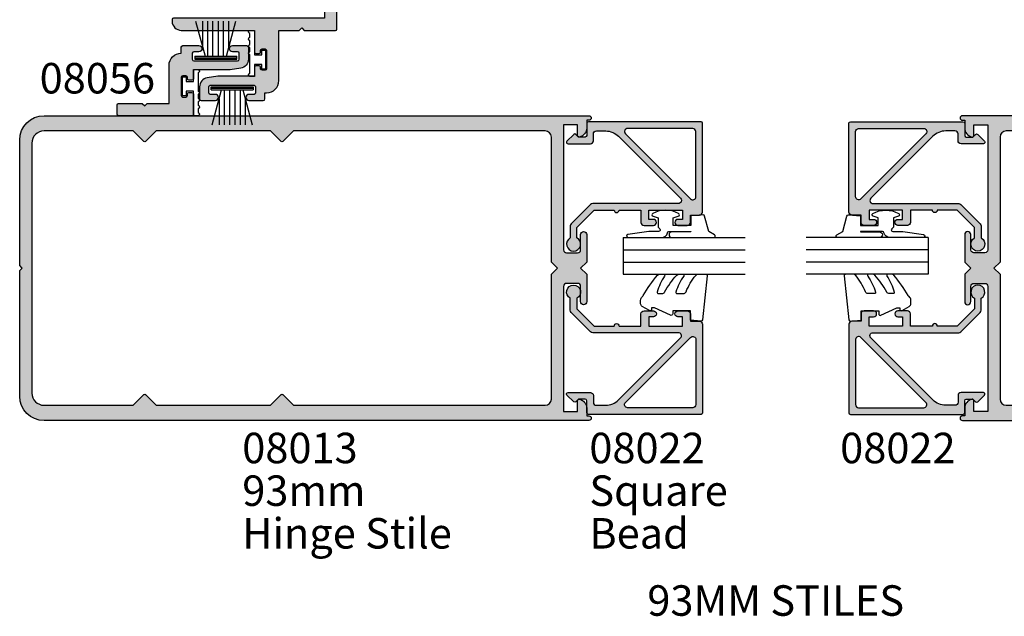
# Model space of a CAD drawing. Units: millimetres. Extents: x 24 to 355, y 26 to 471.
# Drawn here: x 45 to 206, y 146 to 244 of the extents above; entities that cross this region are included whole.
import ezdxf
from ezdxf.enums import TextEntityAlignment as Align

# ---------------------------------------------------------------- set-up
doc = ezdxf.new("R2010")
doc.units = ezdxf.units.MM
for name, color, linetype in [('08013$0$APL Hatch', 253, 'Continuous'), ('08013$0$APL Joinery', 2, 'Continuous'), ('08014$0$APL Hatch', 253, 'Continuous'), ('08014$0$APL Joinery', 2, 'Continuous'), ('08022$0$APL Hatch', 253, 'Continuous'), ('08022$0$APL Joinery', 2, 'Continuous'), ('08055$0$APL Hatch', 253, 'Continuous'), ('08055$0$APL Joinery', 2, 'Continuous'), ('08056$0$APL Hatch', 253, 'Continuous'), ('08056$0$APL Joinery', 2, 'Continuous'), ('9010260L$0$APL Joinery', 2, 'Continuous'), ('9010312L$0$APL Joinery', 2, 'Continuous'), ('9010331$0$APL Joinery', 2, 'Continuous'), ('APL Joinery', 2, 'Continuous'), ('APL Notes', 7, 'Continuous')]:
    doc.layers.add(name, color=color, linetype=linetype)
doc.styles.add('Arial-Bold', font='ARIALBD.TTF')
doc.styles.add('Arial-Regular', font='ARIAL.TTF')

# ---------------------------------------------------------------- blocks, each defined once
blk = doc.blocks.new('08056')
at = {"layer": '08056$0$APL Hatch'}
h = blk.add_hatch(color=256, dxfattribs=at)
edge = h.paths.add_edge_path()
edge.add_line((7.746734812043087, 7.791099746826148), (6.000136331084832, 7.5))
edge.add_line((6.000136331084832, 7.5), (0, 7.5))
edge.add_line((0, 7.5), (0, 6.055634918602209))
edge.add_arc((-0.25, 6.055634918602209), 0.25, -90, 0, ccw=False)
edge.add_line((-0.25, 5.805634918602209), (-0.75, 5.805634918602209))
edge.add_arc((-0.75, 6.055634918602209), 0.25, 180, 270, ccw=False)
edge.add_line((-1, 6.055634918602209), (-1, 6.305634918602209))
edge.add_arc((-1.25, 6.305634918602209), 0.25, 0, 90)
edge.add_line((-1.25, 6.555634918602209), (-1.75, 6.555634918602209))
edge.add_arc((-1.75, 6.305634918602209), 0.25, 90, 180)
edge.add_line((-2, 6.305634918602209), (-2, 3.305634918602209))
edge.add_arc((-1.75, 3.305634918602209), 0.25, 180, 270)
edge.add_line((-1.75, 3.055634918602209), (-1.25, 3.055634918602209))
edge.add_arc((-1.25, 3.305634918602209), 0.25, 270, 360)
edge.add_line((-1, 3.305634918602209), (-1, 3.555634918602209))
edge.add_arc((-0.75, 3.555634918602209), 0.25, 90, 180, ccw=False)
edge.add_line((-0.75, 3.805634918602209), (-0.25, 3.805634918602209))
edge.add_arc((-0.25, 3.555634918602209), 0.25, 0, 90, ccw=False)
edge.add_line((0, 3.555634918602209), (0, 0.1999999999999886))
edge.add_arc((-0.1999999999999318, 0.1999999999999318), 0.1999999999999318, -90, 1.63140612130519e-11, ccw=False)
edge.add_line((-0.1999999999999318, 0), (-12.30000000000007, 0))
edge.add_arc((-12.30000000000007, 0.1999999999999318), 0.1999999999999318, 179.9999999999837, 270, ccw=False)
edge.add_line((-12.5, 0.1999999999999886), (-12.5, 1.800000000000011))
edge.add_arc((-12.29999999999995, 1.800000000000011), 0.2000000000000455, 90.00000000001631, 180, ccw=False)
edge.add_line((-12.30000000000001, 2.000000000000057), (-8.399999999999636, 2))
edge.add_line((-8.399999999999636, 2), (-8, 1.599999999999909))
edge.add_line((-8, 1.599999999999909), (-7.600000000000364, 2))
edge.add_line((-7.600000000000364, 2), (-4, 2))
edge.add_line((-4, 2), (-4, 8.25))
edge.add_arc((-2, 8.25), 2, 90, 180, ccw=False)
edge.add_line((-2, 10.25), (-1.999863668914259, 10.25))
edge.add_line((-1.999863668914259, 10.25), (-1.999863668914259, 11.25))
edge.add_arc((-1.749863668914259, 11.25), 0.25, 90, 180, ccw=False)
edge.add_line((-1.749863668914259, 11.5), (0.9001363310853776, 11.5))
edge.add_arc((0.9001363310853775, 11), 0.5, -90, 90, ccw=False)
edge.add_line((0.9001363310853776, 10.5), (0.05013633108501381, 10.5))
edge.add_arc((0.05013633108501381, 10.25), 0.25, 90, 180)
edge.add_line((-0.1998636689149862, 10.25), (-0.1998636689149862, 9.25))
edge.add_arc((0.05013633108501381, 9.25), 0.25, 180, 270)
edge.add_line((0.05013633108501381, 9), (7.250136331084832, 9))
edge.add_arc((7.250136331084832, 9.25), 0.25, 270, 360)
edge.add_line((7.500136331084832, 9.25), (7.500136331084832, 10.25))
edge.add_arc((7.250136331084832, 10.25), 0.25, 0, 90)
edge.add_line((7.250136331084832, 10.5), (6.400136331085378, 10.5))
edge.add_arc((6.400136331085378, 11), 0.5, 90, 270, ccw=False)
edge.add_line((6.400136331085378, 11.5), (8.750136331084832, 11.5))
edge.add_arc((8.750136331084832, 11.25), 0.25, 0, 90, ccw=False)
edge.add_line((9.000136331084832, 11.25), (9.000136331084832, 9.270690632574315))
edge.add_arc((7.500136331084838, 9.270690632574322), 1.499999999999994, 279.4623222080339, 359.9999999999998, ccw=False)
at = {"layer": '08056$0$APL Joinery'}
blk.add_lwpolyline([(7.746734812043087, 7.791099746826148), (6.000136331084832, 7.5), (0, 7.5), (0, 6.055634918602209, -0.414213562373095), (-0.25, 5.805634918602209), (-0.75, 5.805634918602209, -0.414213562373095), (-1, 6.055634918602209), (-1, 6.305634918602209, 0.414213562373095), (-1.25, 6.555634918602209), (-1.75, 6.555634918602209, 0.414213562373095), (-2, 6.305634918602209), (-2, 3.305634918602209, 0.414213562373095), (-1.75, 3.055634918602209), (-1.25, 3.055634918602209, 0.414213562373095), (-1, 3.305634918602209), (-1, 3.555634918602209, -0.414213562373095), (-0.75, 3.805634918602209), (-0.25, 3.805634918602209, -0.414213562373095), (0, 3.555634918602209), (0, 0.1999999999999886, -0.4142135623731783), (-0.1999999999999318, 0), (-12.30000000000007, 0, -0.4142135623731783), (-12.5, 0.1999999999999886), (-12.5, 1.800000000000011, -0.4142135623730118), (-12.30000000000001, 2.000000000000057), (-8.399999999999636, 2), (-8, 1.599999999999909), (-7.600000000000364, 2), (-4, 2), (-4, 8.25, -0.414213562373095), (-2, 10.25), (-1.999863668914259, 10.25), (-1.999863668914259, 11.25, -0.414213562373095), (-1.749863668914259, 11.5), (0.9001363310853776, 11.5, -0.9999999999999999), (0.9001363310853776, 10.5), (0.05013633108501382, 10.5, 0.414213562373095), (-0.1998636689149862, 10.25), (-0.1998636689149862, 9.25, 0.414213562373095), (0.05013633108501381, 9), (7.250136331084832, 9, 0.414213562373095), (7.500136331084832, 9.25), (7.500136331084832, 10.25, 0.414213562373095), (7.250136331084832, 10.5), (6.400136331085378, 10.5, -0.9999999999999999), (6.400136331085378, 11.5), (8.750136331084832, 11.5, -0.414213562373095), (9.000136331084832, 11.25), (9.000136331084832, 9.270690632574315, -0.3666293647015544)], format="xyb", close=True, dxfattribs=at)
blk = doc.blocks.new('08055')
at = {"layer": '08055$0$APL Hatch'}
h = blk.add_hatch(color=256, dxfattribs=at)
edge = h.paths.add_edge_path()
edge.add_line((-25, -0.1999999999999886), (-25, -0.4999999999999998))
edge.add_arc((-23.5, -0.4999999999999999), 1.5, 180, 270)
edge.add_line((-23.5, -2), (-11.49993183445713, -2))
edge.add_line((-11.49993183445713, -2), (-11.49993183445713, -5.555634918601754))
edge.add_arc((-11.24993183445713, -5.555634918601754), 0.25, 180, 270)
edge.add_line((-11.24993183445713, -5.805634918601754), (-10.74993183445713, -5.805634918601754))
edge.add_arc((-10.74993183445713, -5.555634918601754), 0.25, 270, 360)
edge.add_line((-10.49993183445713, -5.555634918601754), (-10.49993183445713, -5.305634918601754))
edge.add_arc((-10.24993183445713, -5.305634918601754), 0.25, 90, 180, ccw=False)
edge.add_line((-10.24993183445713, -5.055634918601754), (-9.74993183445713, -5.055634918601754))
edge.add_arc((-9.74993183445713, -5.305634918601754), 0.25, 0, 90, ccw=False)
edge.add_line((-9.49993183445713, -5.305634918601754), (-9.49993183445713, -8.305634918601754))
edge.add_arc((-9.74993183445713, -8.305634918601754), 0.25, -90, 0, ccw=False)
edge.add_line((-9.74993183445713, -8.555634918601754), (-10.24993183445713, -8.555634918601754))
edge.add_arc((-10.24993183445713, -8.305634918601754), 0.25, 180, 270, ccw=False)
edge.add_line((-10.49993183445713, -8.305634918601754), (-10.49993183445713, -8.055634918601754))
edge.add_arc((-10.74993183445713, -8.055634918601754), 0.25, 0, 90)
edge.add_line((-10.74993183445713, -7.805634918601754), (-11.24993183445713, -7.805634918601754))
edge.add_arc((-11.24993183445713, -8.055634918601754), 0.25, 90, 180)
edge.add_line((-11.49993183445713, -8.055634918601754), (-11.49993183445713, -9.5))
edge.add_line((-11.49993183445713, -9.5), (-17.50006816554196, -9.5))
edge.add_line((-17.50006816554196, -9.5), (-19.24666664649977, -9.79109974682615))
edge.add_arc((-19.00006816554173, -11.27069063257461), 1.500000000000238, 99.46232220802447, 179.9999999999889)
edge.add_line((-20.50006816554196, -11.27069063257431), (-20.50006816554196, -13.25))
edge.add_arc((-20.25006816554196, -13.25), 0.25, 180, 270)
edge.add_line((-20.25006816554196, -13.5), (-17.9000681655416, -13.5))
edge.add_arc((-17.9000681655416, -13), 0.5, 270, 450)
edge.add_line((-17.9000681655416, -12.5), (-18.75006816554196, -12.5))
edge.add_arc((-18.75006816554196, -12.25), 0.25, 180, 270, ccw=False)
edge.add_line((-19.00006816554196, -12.25), (-19.00006816554196, -11.25))
edge.add_arc((-18.75006816554196, -11.25), 0.25, 90, 180, ccw=False)
edge.add_line((-18.75006816554196, -11), (-11.55006816554214, -11))
edge.add_arc((-11.55006816554214, -11.25), 0.25, 0, 90, ccw=False)
edge.add_line((-11.30006816554214, -11.25), (-11.30006816554214, -12.25))
edge.add_arc((-11.55006816554214, -12.25), 0.25, -90, 0, ccw=False)
edge.add_line((-11.55006816554214, -12.5), (-12.4000681655416, -12.5))
edge.add_arc((-12.4000681655416, -13), 0.5, 90, 270)
edge.add_line((-12.4000681655416, -13.5), (-10.05006816554214, -13.5))
edge.add_arc((-10.05006816554214, -13.25), 0.25, 270, 360)
edge.add_line((-9.800068165542143, -13.25), (-9.800068165542143, -12.25))
edge.add_line((-9.800068165542143, -12.25), (-9.49993183445713, -12.25))
edge.add_arc((-9.49993183445713, -10.25), 2, 270, 360)
edge.add_line((-7.499931834457129, -10.25), (-7.499931834457129, -2))
edge.add_line((-7.499931834457129, -2), (-4.149931834457675, -2))
edge.add_line((-4.149931834457675, -2), (-3.749931834457129, -1.599999999999909))
edge.add_line((-3.749931834457129, -1.599999999999909), (-3.349931834456584, -2))
edge.add_line((-3.349931834456584, -2), (1.800000000000011, -2))
edge.add_arc((1.799999999999983, -1.799999999999983), 0.2000000000000171, 270.0000000000081, 359.9999999999918)
edge.add_line((2, -1.800000000000011), (2, 17.77123714984191))
edge.add_line((2, 17.77123714984191), (1.600000000000364, 18.17123714984245))
edge.add_line((1.600000000000364, 18.17123714984245), (2, 18.57123714984209))
edge.add_line((2, 18.57123714984209), (2, 22.97123714984249))
edge.add_arc((1.799999999999983, 22.97123714984247), 0.2000000000000171, 8.142219984545908e-12, 89.99999999999186)
edge.add_line((1.800000000000011, 23.17123714984248), (0.1999999999999886, 23.17123714984245))
edge.add_arc((0.2000000000000171, 22.97123714984244), 0.2000000000000171, 90.00000000000813, 179.9999999999919)
edge.add_line((0, 22.97123714984247), (0, 0))
edge.add_line((0, 0), (-24.80000000000001, 0))
edge.add_arc((-24.79999999999998, -0.2000000000000171), 0.2000000000000171, 90.00000000000813, 179.9999999999919)
at = {"layer": '08055$0$APL Joinery'}
blk.add_lwpolyline([(-25, -0.1999999999999886), (-25, -0.4999999999999998, 0.414213562373095), (-23.5, -2), (-11.49993183445713, -2), (-11.49993183445713, -5.555634918601754, 0.414213562373095), (-11.24993183445713, -5.805634918601754), (-10.74993183445713, -5.805634918601754, 0.414213562373095), (-10.49993183445713, -5.555634918601754), (-10.49993183445713, -5.305634918601754, -0.414213562373095), (-10.24993183445713, -5.055634918601754), (-9.74993183445713, -5.055634918601754, -0.414213562373095), (-9.49993183445713, -5.305634918601754), (-9.49993183445713, -8.305634918601754, -0.414213562373095), (-9.74993183445713, -8.555634918601754), (-10.24993183445713, -8.555634918601754, -0.414213562373095), (-10.49993183445713, -8.305634918601754), (-10.49993183445713, -8.055634918601754, 0.414213562373095), (-10.74993183445713, -7.805634918601754), (-11.24993183445713, -7.805634918601754, 0.414213562373095), (-11.49993183445713, -8.055634918601754), (-11.49993183445713, -9.5), (-17.50006816554196, -9.5), (-19.24666664649977, -9.79109974682615, 0.366629364701547), (-20.50006816554196, -11.27069063257431), (-20.50006816554196, -13.25, 0.414213562373095), (-20.25006816554196, -13.5), (-17.9000681655416, -13.5, 0.9999999999999999), (-17.9000681655416, -12.5), (-18.75006816554196, -12.5, -0.414213562373095), (-19.00006816554196, -12.25), (-19.00006816554196, -11.25, -0.414213562373095), (-18.75006816554196, -11), (-11.55006816554214, -11, -0.414213562373095), (-11.30006816554214, -11.25), (-11.30006816554214, -12.25, -0.414213562373095), (-11.55006816554214, -12.5), (-12.4000681655416, -12.5, 0.9999999999999999), (-12.4000681655416, -13.5), (-10.05006816554214, -13.5, 0.414213562373095), (-9.800068165542143, -13.25), (-9.800068165542143, -12.25), (-9.49993183445713, -12.25, 0.414213562373095), (-7.499931834457129, -10.25), (-7.499931834457129, -2), (-4.149931834457675, -2), (-3.749931834457129, -1.599999999999909), (-3.349931834456584, -2), (1.800000000000011, -2, 0.4142135623730118), (2, -1.800000000000011), (2, 17.77123714984191), (1.600000000000364, 18.17123714984245), (2, 18.57123714984209), (2, 22.97123714984249, 0.4142135623730118), (1.800000000000011, 23.17123714984248), (0.1999999999999886, 23.17123714984245, 0.4142135623730118), (0, 22.97123714984247), (0, 0), (-24.80000000000001, 0, 0.4142135623730118)], format="xyb", close=True, dxfattribs=at)
blk = doc.blocks.new('08014', base_point=(-0.7664365110276861, 337.3358942318407))
at = {"layer": '08014$0$APL Hatch'}
h = blk.add_hatch(color=256, dxfattribs=at)
edge = h.paths.add_edge_path(flags=16)
edge.add_arc((85.43356348897291, 383.8358942318407), 1, -3.183231456205249e-12, 89.99999999999841, ccw=False)
edge.add_line((86.43356348897294, 383.8358942318407), (86.43356348897294, 363.3358942318407))
edge.add_line((86.43356348897294, 363.3358942318407), (87.43356348897339, 362.3358942318407))
edge.add_line((87.43356348897339, 362.3358942318407), (86.43356348897294, 361.3358942318407))
edge.add_line((86.43356348897294, 361.3358942318407), (86.43356348897294, 340.8358942318407))
edge.add_arc((85.43356348897291, 340.8358942318407), 1.000000000000028, -89.99999999999841, 0, ccw=False)
edge.add_line((85.43356348897294, 339.8358942318407), (8.162672259918395, 339.8358942318407))
edge.add_arc((8.162672259918367, 340.8358942318407), 1, 180.0000000000032, 270.0000000000016, ccw=False)
edge.add_line((7.162672259918395, 340.8358942318407), (7.162672259918395, 352.3358942318407))
edge.add_arc((5.162672259918423, 352.3358942318407), 1.999999999999972, 0, 90.00000000000081)
edge.add_line((5.162672259918395, 354.3358942318407), (4.733563488973118, 354.3358942318407))
edge.add_arc((4.73356348897309, 354.8358942318407), 0.5, 180.0000000000065, 270.00000000000324, ccw=False)
edge.add_line((4.233563488973118, 354.8358942318407), (4.233563488973118, 369.8358942318407))
edge.add_arc((4.73356348897309, 369.8358942318407), 0.4999999999999716, 89.99999999999682, 180, ccw=False)
edge.add_line((4.733563488973118, 370.3358942318407), (5.162672259918395, 370.3358942318407))
edge.add_arc((5.162672259918423, 372.3358942318407), 2, 269.9999999999992, 359.9999999999984)
edge.add_line((7.162672259918395, 372.3358942318407), (7.162672259918395, 383.8358942318407))
edge.add_arc((8.162672259918367, 383.8358942318407), 0.9999999999999716, 89.99999999999841, 180, ccw=False)
edge.add_line((8.162672259918395, 384.8358942318407), (85.43356348897294, 384.8358942318407))
edge = h.paths.add_edge_path()
edge.add_arc((71.98356348896708, 362.3358942318393), 74.99999999999449, 164.8386313933846, 165.9301322524279, ccw=False)
edge.add_arc((-0.1646173612732696, 381.8858942318443), 0.2499999999999531, 89.99999999997141, 164.8386313933833, ccw=False)
edge.add_line((-0.1646173612731445, 382.1358942318442), (1.312672259912688, 382.1358942318437))
edge.add_arc((1.312672259912546, 381.8858942318437), 0.25, -1.3017142919125035e-11, 89.99999999996737, ccw=False)
edge.add_line((1.562672259912574, 381.8858942318437), (1.562672259912574, 381.2358942318421))
edge.add_line((1.562672259912574, 381.2358942318421), (5.162672259918395, 381.2358942318421))
edge.add_line((5.162672259918395, 381.2358942318421), (5.162672259918395, 385.3358942318407))
edge.add_line((5.162672259918395, 385.3358942318407), (1.562672259912574, 385.3358942318407))
edge.add_line((1.562672259912574, 385.3358942318407), (1.562672259912574, 384.6858942318428))
edge.add_arc((1.312672259912546, 384.6858942318428), 0.2500000000000284, -89.99999999996737, 0, ccw=False)
edge.add_line((1.312672259912688, 384.4358942318427), (0.6530651029397632, 384.4358942318424))
edge.add_arc((0.6530651029393455, 384.6858942318422), 0.2499999999997726, 162.6026500981511, 270.0000000000957, ccw=False)
edge.add_arc((71.98356348897606, 362.3358942318412), 75.00000000000263, 160.6642220032321, 162.6026500980824, ccw=False)
edge.add_arc((1.449883590643653, 387.0858942318407), 0.2499999999999629, 89.99999999998732, 160.6642220032246, ccw=False)
edge.add_line((1.449883590643708, 387.3358942318407), (92.6085634889713, 387.3358942318407))
edge.add_arc((92.6085634889713, 386.9608942318407), 0.375, -90, 90, ccw=False)
edge.add_line((92.6085634889713, 386.5858942318407), (92.23356348897312, 386.5858942318407))
edge.add_line((92.23356348897312, 386.5858942318407), (92.23356348897308, 385.3106391032321))
edge.add_arc((90.73356348897318, 385.3106391032321), 1.499999999999901, -78.4630409671858, 0, ccw=False)
edge.add_arc((90.98356348897315, 384.0858942318407), 0.2500000000000474, 180.000000000013, 281.53695903280595, ccw=False)
edge.add_line((90.73356348897312, 384.0858942318407), (90.73356348897312, 385.8358942318407))
edge.add_line((90.73356348897312, 385.8358942318407), (88.43356348897294, 385.8358942318407))
edge.add_line((88.43356348897294, 385.8358942318407), (88.43356348897294, 365.3358942318407))
edge.add_arc((88.93356348897296, 365.3358942318407), 0.5000000000000284, 180, 269.9999999999968)
edge.add_line((88.93356348897294, 364.8358942318407), (90.73356348897312, 364.8358942318407))
edge.add_arc((90.73356348897315, 365.3358942318407), 0.5, 269.9999999999968, 359.9999999999935)
edge.add_line((91.23356348897312, 365.3358942318407), (91.23356348897312, 367.8358942318407))
edge.add_arc((91.73356348897312, 367.8358942318407), 0.5, -6.480149750132114e-12, 180, ccw=False)
edge.add_line((92.23356348897312, 367.8358942318407), (92.23356348897312, 363.3358942318407))
edge.add_line((92.23356348897312, 363.3358942318407), (91.23356348897266, 362.3358942318407))
edge.add_line((91.23356348897266, 362.3358942318407), (92.23356348897312, 361.3358942318407))
edge.add_line((92.23356348897312, 361.3358942318407), (92.23356348897312, 356.8358942318407))
edge.add_arc((91.73356348897312, 356.8358942318407), 0.5, -179.99999999999352, 0, ccw=False)
edge.add_line((91.23356348897312, 356.8358942318407), (91.23356348897312, 359.3358942318407))
edge.add_arc((90.73356348897315, 359.3358942318407), 0.4999999999999716, 0, 90.00000000000325)
edge.add_line((90.73356348897312, 359.8358942318407), (88.93356348897294, 359.8358942318407))
edge.add_arc((88.93356348897296, 359.3358942318407), 0.5, 90.00000000000325, 180.0000000000065)
edge.add_line((88.43356348897294, 359.3358942318407), (88.43356348897294, 338.8358942318407))
edge.add_line((88.43356348897294, 338.8358942318407), (90.73356348897312, 338.8358942318407))
edge.add_line((90.73356348897312, 338.8358942318407), (90.73356348897306, 340.5858942318407))
edge.add_arc((90.9835634889732, 340.5858942318407), 0.2500000000001421, 78.46304096719672, 180.000000000013, ccw=False)
edge.add_arc((90.73356348897315, 339.3611493604493), 1.499999999999937, -6.480149750132114e-12, 78.46304096718302, ccw=False)
edge.add_line((92.23356348897312, 339.3611493604491), (92.2335634889713, 338.0858942318407))
edge.add_line((92.2335634889713, 338.0858942318407), (92.6085634889713, 338.0858942318407))
edge.add_arc((92.6085634889713, 337.7108942318407), 0.375, -90, 90, ccw=False)
edge.add_line((92.6085634889713, 337.3358942318407), (1.449883590643708, 337.3358942318407))
edge.add_arc((1.449883590643781, 337.5858942318409), 0.2500000000002274, 199.3357779967685, 269.9999999999833, ccw=False)
edge.add_arc((71.98356348895497, 362.3358942318326), 74.99999999998029, 197.3973499019173, 199.3357779967677, ccw=False)
edge.add_arc((0.6530651029396208, 339.985894231839), 0.2499999999999877, 89.99999999996737, 197.3973499019125, ccw=False)
edge.add_line((0.6530651029397632, 340.2358942318389), (1.312672259912688, 340.2358942318386))
edge.add_arc((1.312672259912574, 339.9858942318386), 0.25, 0, 89.99999999997402, ccw=False)
edge.add_line((1.562672259912574, 339.9858942318386), (1.562672259912574, 339.3358942318407))
edge.add_line((1.562672259912574, 339.3358942318407), (5.162672259918395, 339.3358942318407))
edge.add_line((5.162672259918395, 339.3358942318407), (5.162672259918395, 343.4358942318392))
edge.add_line((5.162672259918395, 343.4358942318392), (1.562672259912574, 343.4358942318392))
edge.add_line((1.562672259912574, 343.4358942318392), (1.562672259912574, 342.7858942318378))
edge.add_arc((1.312672259912546, 342.7858942318378), 0.2500000000000284, -89.99999999999352, 0, ccw=False)
edge.add_line((1.312672259912574, 342.5358942318377), (-0.1646173612733719, 342.5358942318377))
edge.add_arc((-0.1646173612741025, 342.7858942318369), 0.2499999999991473, 195.1613686067874, 270.0000000001674, ccw=False)
edge.add_arc((71.98356348893151, 362.335894231829), 74.9999999999568, 194.0698677475701, 195.1613686066135, ccw=False)
edge.add_line((-0.7664365110272229, 344.1030255601272), (-0.7664365110268818, 349.0858942318407))
edge.add_arc((-0.5164365110269102, 349.0858942318407), 0.2499999999999716, 89.99999999999352, 180, ccw=False)
edge.add_line((-0.5164365110268818, 349.3358942318407), (0.9835634889731182, 349.3358942318407))
edge.add_arc((0.9835634889730898, 349.0858942318407), 0.25, -1.3017142919125035e-11, 89.99999999999352, ccw=False)
edge.add_line((1.233563488973118, 349.0858942318407), (1.233563488973118, 345.4358942318392))
edge.add_line((1.233563488973118, 345.4358942318392), (5.162672259918395, 345.4358942318392))
edge.add_line((5.162672259918395, 345.4358942318392), (5.162672259918395, 351.8358942318407))
edge.add_arc((4.662672259918423, 351.8358942318407), 0.4999999999999716, 0, 90.00000000000325)
edge.add_line((4.662672259918395, 352.3358942318407), (4.233563488973118, 352.3358942318407))
edge.add_arc((4.23356348897309, 354.3358942318407), 2, 180.0000000000016, 270.0000000000008, ccw=False)
edge.add_line((2.233563488973118, 354.3358942318407), (2.233563488973118, 361.935894231841))
edge.add_line((2.233563488973118, 361.935894231841), (2.633563488972754, 362.3358942318407))
edge.add_line((2.633563488972754, 362.3358942318407), (2.233563488973118, 362.7358942318407))
edge.add_line((2.233563488973118, 362.7358942318407), (2.233563488973118, 370.3358942318407))
edge.add_arc((4.23356348897309, 370.3358942318407), 1.999999999999972, 89.9999999999992, 180, ccw=False)
edge.add_line((4.233563488973118, 372.3358942318407), (4.662672259918395, 372.3358942318407))
edge.add_arc((4.662672259918423, 372.8358942318407), 0.5, 269.9999999999968, 359.9999999999935)
edge.add_line((5.162672259918395, 372.8358942318407), (5.162672259918395, 379.2358942318421))
edge.add_line((5.162672259918395, 379.2358942318421), (1.233563488973118, 379.2358942318421))
edge.add_line((1.233563488973118, 379.2358942318421), (1.233563488973118, 375.5858942318407))
edge.add_arc((0.9835634889730898, 375.5858942318407), 0.2500000000000284, -89.99999999999352, 0, ccw=False)
edge.add_line((0.9835634889731182, 375.3358942318407), (-0.5164365110268818, 375.3358942318407))
edge.add_arc((-0.5164365110269102, 375.5858942318407), 0.25, 180.000000000013, 270.0000000000065, ccw=False)
edge.add_line((-0.7664365110268818, 375.5858942318407), (-0.7664365110275781, 380.5687629035528))
edge = h.paths.add_edge_path(flags=16)
edge.add_arc((-0.5164365110268814, 380.5378858811081), 0.2500000000000004, 165.9065045322592, 180)
edge.add_arc((-0.5164365110272224, 344.1339025825747), 0.2500000000000004, 180, 194.0934954677408)
at = {"layer": '08014$0$APL Joinery', "linetype": 'Continuous'}
for points in [[(-0.7664365110275781, 380.5687629035528, -0.004762606953331307), (-0.4059156249864189, 381.9512788472289, -0.3386692097312083), (-0.1646173612731445, 382.1358942318442), (1.312672259912688, 382.1358942318437, -0.4142135623729619), (1.562672259912574, 381.8858942318437), (1.562672259912574, 381.2358942318421), (5.162672259918395, 381.2358942318421), (5.162672259918395, 385.3358942318407), (1.562672259912574, 385.3358942318407), (1.562672259912574, 384.6858942318428, -0.4142135623729619), (1.312672259912688, 384.4358942318427), (0.6530651029397632, 384.4358942318424, -0.5062176410647053), (0.4145015631868887, 384.7606433957214, -0.008458189835800812), (1.213984995666006, 387.1686701515732, -0.3184880486124697), (1.449883590643708, 387.3358942318407), (92.6085634889713, 387.3358942318407, -0.9999999999999999), (92.6085634889713, 386.5858942318407), (92.23356348897312, 386.5858942318407), (92.23356348897308, 385.3106391032321, -0.3563939586926021), (91.03356348897312, 383.8409452575623, -0.4744978678079896), (90.73356348897312, 384.0858942318407), (90.73356348897312, 385.8358942318407), (88.43356348897294, 385.8358942318407), (88.43356348897294, 365.3358942318407, 0.414213562373095), (88.93356348897294, 364.8358942318407), (90.73356348897312, 364.8358942318407, 0.414213562373095), (91.23356348897312, 365.3358942318407), (91.23356348897312, 367.8358942318407, -0.9999999999999999), (92.23356348897312, 367.8358942318407), (92.23356348897312, 363.3358942318407), (91.23356348897266, 362.3358942318407), (92.23356348897312, 361.3358942318407), (92.23356348897312, 356.8358942318407, -0.9999999999999999), (91.23356348897312, 356.8358942318407), (91.23356348897312, 359.3358942318407, 0.414213562373095), (90.73356348897312, 359.8358942318407), (88.93356348897294, 359.8358942318407, 0.414213562373095), (88.43356348897294, 359.3358942318407), (88.43356348897294, 338.8358942318407), (90.73356348897312, 338.8358942318407), (90.73356348897306, 340.5858942318407, -0.4744978678080565), (91.03356348897317, 340.8308432061191, -0.3563939586926196), (92.23356348897312, 339.3611493604491), (92.2335634889713, 338.0858942318407), (92.6085634889713, 338.0858942318407, -0.9999999999999999), (92.6085634889713, 337.3358942318407), (1.449883590643708, 337.3358942318407, -0.3184880486124029), (1.213984995665882, 337.5031183121084, -0.008458189835800923), (0.4145015631870038, 339.9111450679594, -0.5062176410646303), (0.6530651029397632, 340.2358942318389), (1.312672259912688, 340.2358942318386, -0.4142135623729619), (1.562672259912574, 339.9858942318386), (1.562672259912574, 339.3358942318407), (5.162672259918395, 339.3358942318407), (5.162672259918395, 343.4358942318392), (1.562672259912574, 343.4358942318392), (1.562672259912574, 342.7858942318378, -0.414213562373095), (1.312672259912574, 342.5358942318377), (-0.164617361273372, 342.5358942318377, -0.338669209731048), (-0.4059156249862923, 342.7205096164517, -0.004762606953331307), (-0.7664365110272229, 344.1030255601272), (-0.7664365110268818, 349.0858942318407, -0.414213562373095), (-0.5164365110268818, 349.3358942318407), (0.9835634889731182, 349.3358942318407, -0.414213562373095), (1.233563488973118, 349.0858942318407), (1.233563488973118, 345.4358942318392), (5.162672259918395, 345.4358942318392), (5.162672259918395, 351.8358942318407, 0.414213562373095), (4.662672259918395, 352.3358942318407), (4.233563488973118, 352.3358942318407, -0.414213562373095), (2.233563488973118, 354.3358942318407), (2.233563488973118, 361.935894231841), (2.633563488972754, 362.3358942318407), (2.233563488973118, 362.7358942318407), (2.233563488973118, 370.3358942318407, -0.414213562373095), (4.233563488973118, 372.3358942318407), (4.662672259918395, 372.3358942318407, 0.414213562373095), (5.162672259918395, 372.8358942318407), (5.162672259918395, 379.2358942318421), (1.233563488973118, 379.2358942318421), (1.233563488973118, 375.5858942318407, -0.414213562373095), (0.9835634889731182, 375.3358942318407), (-0.5164365110268818, 375.3358942318407, -0.414213562373095), (-0.7664365110268818, 375.5858942318407)], [(85.43356348897294, 384.8358942318407, -0.414213562373095), (86.43356348897294, 383.8358942318407), (86.43356348897294, 363.3358942318407), (87.43356348897339, 362.3358942318407), (86.43356348897294, 361.3358942318407), (86.43356348897294, 340.8358942318407, -0.414213562373095), (85.43356348897294, 339.8358942318407), (8.162672259918395, 339.8358942318407, -0.414213562373095), (7.162672259918395, 340.8358942318407), (7.162672259918395, 352.3358942318407, 0.414213562373095), (5.162672259918395, 354.3358942318407), (4.733563488973118, 354.3358942318407, -0.414213562373095), (4.233563488973118, 354.8358942318407), (4.233563488973118, 369.8358942318407, -0.414213562373095), (4.733563488973118, 370.3358942318407), (5.162672259918395, 370.3358942318407, 0.414213562373095), (7.162672259918395, 372.3358942318407), (7.162672259918395, 383.8358942318407, -0.414213562373095), (8.162672259918395, 384.8358942318407)]]:
    blk.add_lwpolyline(points, format="xyb", close=True, dxfattribs=at)
at = {"layer": '08014$0$APL Joinery', "ltscale": 2}
for points in [[(-0.7589114274148474, 380.5987621073598, 0.06157210741723403), (-0.7664365110268818, 380.5378858811081)], [(-0.7664365110272229, 344.1339025825747, 0.06157210741723403), (-0.7589114274151885, 344.073026356323)]]:
    blk.add_lwpolyline(points, format="xyb", dxfattribs=at)
blk = doc.blocks.new('08013', base_point=(6.346595309702254e-15, 0))
at = {"layer": '08013$0$APL Hatch'}
h = blk.add_hatch(color=256, dxfattribs=at)
edge = h.paths.add_edge_path(flags=16)
edge.add_arc((20.50000000000017, 45.89999999999981), 0.2000000000000725, 224.9999999999943, 314.99999999998346, ccw=False)
edge.add_line((20.3585786437628, 45.75857864376246), (18.61715728752537, 47.5))
edge.add_line((18.61715728752537, 47.5), (4.000000000000171, 47.5))
edge.add_arc((4.000000000000156, 45.49999999999999), 2.000000000000014, 89.99999999999957, 179.9999999999996)
edge.add_line((2.000000000000142, 45.5), (2.000000000000057, 4.5))
edge.add_arc((4.000000000000043, 4.499999999999986), 1.999999999999986, 179.9999999999996, 269.9999999999996)
edge.add_line((4.000000000000028, 2.5), (18.6171572875252, 2.499999999999886))
edge.add_line((18.6171572875252, 2.499999999999886), (20.35857864376277, 4.241421356237423))
edge.add_arc((20.50000000000004, 4.100000000000152), 0.1999999999999481, 44.99999999999977, 135.0000000000004, ccw=False)
edge.add_line((20.64142135623732, 4.241421356237424), (22.38284271247485, 2.5))
edge.add_line((22.38284271247485, 2.5), (41.11715728752532, 2.5))
edge.add_line((41.11715728752532, 2.5), (42.85857864376283, 4.241421356237423))
edge.add_arc((43.0000000000001, 4.100000000000152), 0.1999999999999481, 44.99999999999977, 135.0000000000004, ccw=False)
edge.add_line((43.14142135623737, 4.241421356237424), (44.88284271247491, 2.5))
edge.add_line((44.88284271247491, 2.5), (86.19999999999946, 2.5))
edge.add_arc((86.19999999999968, 3.50000000000022), 1.00000000000022, 269.9999999999878, 359.9999999999873)
edge.add_line((87.1999999999999, 3.5), (87.1999999999999, 24))
edge.add_line((87.1999999999999, 24), (88.20000000000036, 25))
edge.add_line((88.20000000000036, 25), (87.1999999999999, 26))
edge.add_line((87.1999999999999, 26), (87.19999999999993, 46.5))
edge.add_arc((86.19999999999969, 46.49999999999976), 1.000000000000242, 1.384177397372588e-11, 90.00000000001386)
edge.add_line((86.19999999999945, 47.5), (44.88284271247485, 47.5))
edge.add_line((44.88284271247485, 47.5), (43.14142135623743, 45.75857864376241))
edge.add_arc((43.00000000000011, 45.89999999999981), 0.20000000000007, 224.9999999999943, 314.9999999999827, ccw=False)
edge.add_line((42.85857864376274, 45.75857864376246), (41.11715728752532, 47.5))
edge.add_line((41.11715728752532, 47.5), (22.38284271247491, 47.5))
edge.add_line((22.38284271247491, 47.5), (20.64142135623749, 45.75857864376241))
edge = h.paths.add_edge_path()
edge.add_arc((91.75000000000017, 46.74999999999994), 0.2500000000000904, 179.9999999999853, 281.53695903279726, ccw=False)
edge.add_line((91.50000000000009, 46.75), (91.50000000000009, 48.5))
edge.add_line((91.50000000000009, 48.5), (89.1999999999999, 48.5))
edge.add_line((89.1999999999999, 48.5), (89.19999999999992, 28))
edge.add_arc((89.6999999999999, 27.99999999999999), 0.4999999999999858, 179.9999999999992, 270)
edge.add_line((89.6999999999999, 27.5), (91.5000000000001, 27.5))
edge.add_arc((91.50000000000009, 27.99999999999999), 0.4999999999999929, 270.0000000000016, 360.0000000000008)
edge.add_line((92.00000000000009, 28), (92.0000000000001, 30.5))
edge.add_arc((92.50000000000009, 30.5), 0.4999999999999858, 0, 180, ccw=False)
edge.add_line((93.00000000000009, 30.5), (93.00000000000009, 26))
edge.add_line((93.00000000000009, 26), (91.99999999999963, 25))
edge.add_line((91.99999999999963, 25), (93.00000000000009, 24))
edge.add_line((93.00000000000009, 24), (93.0000000000001, 19.5))
edge.add_arc((92.50000000000009, 19.5), 0.5000000000000142, -180, 0, ccw=False)
edge.add_line((92.00000000000009, 19.5), (92.0000000000001, 22))
edge.add_arc((91.50000000000009, 21.99999999999999), 0.5000000000000142, 8.142219984546372e-13, 90)
edge.add_line((91.50000000000009, 22.5), (89.69999999999992, 22.5))
edge.add_arc((89.6999999999999, 21.99999999999999), 0.5000000000000071, 89.99999999999838, 179.9999999999992)
edge.add_line((89.1999999999999, 22), (89.1999999999999, 1.5))
edge.add_line((89.1999999999999, 1.5), (91.50000000000009, 1.5))
edge.add_line((91.50000000000009, 1.5), (91.5000000000001, 3.250000000000057))
edge.add_arc((91.75000000000009, 3.250000000000066), 0.2499999999999858, 78.46304096718438, 180.000000000002, ccw=False)
edge.add_arc((91.50000000000011, 2.025255128608476), 1.499999999999978, 1.1368683772161603e-13, 78.46304096718558, ccw=False)
edge.add_line((93.00000000000009, 2.025255128608478), (92.99999999999827, 0.75))
edge.add_line((92.99999999999827, 0.75), (93.37499999999828, 0.75))
edge.add_arc((93.37499999999827, 0.375), 0.375, -90, 89.9999999999979, ccw=False)
edge.add_line((93.37499999999827, 0), (4.000000000000057, 0))
edge.add_arc((4.000000000000043, 4.000000000000014), 4.000000000000014, 180.0000000000002, 270.0000000000002, ccw=False)
edge.add_line((2.842170943040401e-14, 4), (1.4210854715202e-13, 24.60000000000036))
edge.add_line((1.4210854715202e-13, 24.60000000000036), (0.4000000000002331, 25))
edge.add_line((0.4000000000002331, 25), (1.4210854715202e-13, 25.39999999999964))
edge.add_line((1.4210854715202e-13, 25.39999999999964), (1.70530256582424e-13, 46))
edge.add_arc((4.000000000000156, 46.00000000000001), 3.999999999999986, 90.00000000000023, 180.0000000000002, ccw=False)
edge.add_line((4.000000000000142, 50), (93.3749999999983, 50))
edge.add_arc((93.37499999999828, 49.625), 0.375, -90.00000000000222, 89.9999999999979, ccw=False)
edge.add_line((93.37499999999827, 49.25), (92.99999999999827, 49.25))
edge.add_line((92.99999999999827, 49.25), (93.00000000000011, 47.97474487139155))
edge.add_arc((91.5, 47.97474487139152), 1.500000000000114, -78.46304096718109, 1.0800249583553523e-12, ccw=False)
at = {"layer": '08013$0$APL Joinery', "linetype": 'Continuous'}
for points in [[(91.80000000000011, 46.50505102572151, -0.4744978678080565), (91.50000000000009, 46.75), (91.50000000000009, 48.5), (89.1999999999999, 48.5), (89.19999999999992, 28, 0.414213562373095), (89.6999999999999, 27.5), (91.5000000000001, 27.5, 0.414213562373095), (92.00000000000009, 28), (92.0000000000001, 30.5, -0.9999999999999999), (93.00000000000009, 30.5), (93.00000000000009, 26), (91.99999999999963, 25), (93.00000000000009, 24), (93.0000000000001, 19.5, -0.9999999999999999), (92.00000000000009, 19.5), (92.0000000000001, 22, 0.414213562373095), (91.50000000000009, 22.5), (89.69999999999992, 22.5, 0.4142135623730951), (89.1999999999999, 22), (89.1999999999999, 1.5), (91.50000000000009, 1.5), (91.5000000000001, 3.250000000000057, -0.4744978678080926), (91.80000000000008, 3.494948974278368, -0.3563939586926039), (93.00000000000009, 2.025255128608478), (92.99999999999827, 0.75), (93.37499999999828, 0.75, -0.9999999999999999), (93.37499999999827, 0), (4.000000000000056, 0, -0.414213562373095), (2.842170943040401e-14, 4), (1.4210854715202e-13, 24.60000000000036), (0.4000000000002331, 25), (1.4210854715202e-13, 25.39999999999964), (1.70530256582424e-13, 46, -0.4142135623730951), (4.000000000000142, 50), (93.3749999999983, 50, -0.9999999999999999), (93.37499999999827, 49.25), (92.99999999999827, 49.25), (93.00000000000011, 47.97474487139155, -0.3563939586925878)], [(20.64142135623749, 45.75857864376241, -0.4142135623730472), (20.3585786437628, 45.75857864376246), (18.61715728752537, 47.5), (4.000000000000171, 47.5, 0.4142135623730951), (2.000000000000142, 45.5), (2.000000000000057, 4.5, 0.414213562373095), (4.000000000000028, 2.5), (18.6171572875252, 2.499999999999886), (20.35857864376277, 4.241421356237423, -0.4142135623730973), (20.64142135623732, 4.241421356237424), (22.38284271247485, 2.5), (41.11715728752532, 2.5), (42.85857864376283, 4.241421356237423, -0.4142135623730973), (43.14142135623737, 4.241421356237424), (44.88284271247491, 2.5), (86.19999999999946, 2.5, 0.414213562373095), (87.1999999999999, 3.5), (87.1999999999999, 24), (88.20000000000036, 25), (87.1999999999999, 26), (87.19999999999993, 46.5, 0.414213562373095), (86.19999999999945, 47.5), (44.88284271247485, 47.5), (43.14142135623743, 45.75857864376241, -0.4142135623730472), (42.85857864376274, 45.75857864376246), (41.11715728752532, 47.5), (22.38284271247491, 47.5)]]:
    blk.add_lwpolyline(points, format="xyb", close=True, dxfattribs=at)
blk = doc.blocks.new('9010331', base_point=(79.78512856672606, 151.6303744221888))
at = {"layer": '9010331$0$APL Joinery', "color": 252}
for p, q in [((79.03512856672606, 155.0803744221887), (79.03512856672606, 148.1803744221888)), ((79.03512856672606, 155.0803744221887), (79.53512856672606, 155.0803744221887)), ((79.28512856672606, 155.0803744221887), (79.28512856672606, 148.1803744221888)), ((79.53512856672606, 155.0803744221887), (79.53512856672606, 148.1803744221888)), ((73.28512856672606, 154.9196394371826), (79.03512856672606, 153.3789315807037)), ((77.57424399404638, 153.7703744221883), (73.28512856672606, 153.7703744221883)), ((79.03512856672606, 152.9303744221884), (73.28512856672606, 152.9303744221884)), ((79.03512856672606, 152.0903744221887), (73.28512856672606, 152.0903744221883)), ((79.03512856672606, 151.1703744221886), (73.28512856672606, 151.1703744221883)), ((79.03512856672606, 150.3303744221885), (73.28512856672606, 150.3303744221885)), ((79.03512856672606, 149.8818172636736), (73.28512856672606, 148.341109407194)), ((77.57424399404525, 149.4903744221886), (73.28512856672606, 149.4903744221886)), ((79.53512856672606, 148.1803744221888), (79.03512856672606, 148.1803744221888))]:
    blk.add_line(p, q, dxfattribs=at)
blk = doc.blocks.new('08022', base_point=(0, -3.067583926315506e-15))
at = {"layer": '08022$0$APL Hatch'}
h = blk.add_hatch(color=256, dxfattribs=at)
edge = h.paths.add_edge_path(flags=16)
edge.add_line((12.28578643762648, 17.900000000001), (1.600000000000364, 17.90000000000009))
edge.add_arc((1.600000000000364, 17.40000000000009), 0.5, 90, 180)
edge.add_line((1.100000000000364, 17.40000000000009), (1.100000000000364, 6.714213562373516))
edge.add_arc((1.600000000000035, 6.714213562373056), 0.4999999999996707, 179.9999999999473, 314.9999999999534)
edge.add_line((1.953553390592788, 6.360660171779728), (12.63933982822055, 17.04644660940715))
edge.add_arc((12.28578643762678, 17.40000000000055), 0.5000000000004449, 315.0000000000298, 450.0000000000336)
edge = h.paths.add_edge_path()
edge.add_line((2.378679656439999, 5.230151519017909), (12.54644660940636, 15.39791847198325))
edge.add_arc((12.89999999999972, 15.04436508139018), 0.4999999999999136, 2.751221472863108e-11, 135.0000000000245, ccw=False)
edge.add_line((13.39999999999964, 15.04436508139042), (13.39999999999964, 0.976471862576858))
edge.add_arc((13.89999999999964, 0.9764718625768247), 0.5000000000000018, 179.9999999999962, 224.9999999999903)
edge.add_line((13.5464466094063, 0.6229184719836098), (16.72291847198255, -2.553553390593095))
edge.add_arc((17.07647186257583, -2.199999999999816), 0.5000000000000028, 225.0000000000004, 270.0000000000069)
edge.add_line((17.07647186257589, -2.699999999999818), (19.05004950616257, -2.699999999999718))
edge.add_arc((20.0599999999988, -2.150000000000206), 1.149999999999782, 208.5718781422871, 511.4281218576426)
edge.add_line((19.05004950616325, -1.599999999999454), (17.32499999999982, -1.599999999999454))
edge.add_line((17.32499999999982, -1.599999999999454), (14.5, 1.225000000000364))
edge.add_line((14.5, 1.225000000000364), (14.50000000000005, 4.500000000000995))
edge.add_arc((14.49999999999909, 4.900000000001), 0.4000000000000057, 270.0000000001377, 449.9999999998608)
edge.add_line((14.50000000000006, 5.300000000001006), (14.5, 8.900000000001))
edge.add_line((14.5, 8.900000000001), (16.5, 8.900000000000546))
edge.add_arc((16.5, 9.400000000000546), 0.5, 270, 360)
edge.add_line((17, 9.400000000000546), (17, 10.95000000000073))
edge.add_arc((16.5, 10.95000000000073), 0.5, 0, 180)
edge.add_line((16, 10.95000000000073), (16, 10.20000000000027))
edge.add_line((16, 10.20000000000027), (14.5, 10.20000000000073))
edge.add_line((14.5, 10.20000000000073), (14.5, 15.70000000000073))
edge.add_line((14.5, 15.70000000000073), (16, 15.70000000000073))
edge.add_line((16, 15.70000000000073), (16, 14.95000000000073))
edge.add_arc((16.5, 14.95000000000073), 0.5, 180, 360)
edge.add_line((17, 14.95000000000073), (17, 16.50000000000091))
edge.add_arc((16.5, 16.50000000000091), 0.5, 0, 90)
edge.add_line((16.5, 17.00000000000091), (15.30000000000018, 17.00000000000091))
edge.add_line((15.30000000000018, 17.00000000000091), (15.30000000000018, 18.50000000000091))
edge.add_arc((14.80000000000041, 18.50000000000068), 0.4999999999997726, 2.605510395056098e-11, 90.00000000002606)
edge.add_line((14.80000000000018, 19.00000000000045), (0.25, 19.00000000000045))
edge.add_arc((0.25, 18.75000000000045), 0.25, 90, 180)
edge.add_line((0, 18.75000000000045), (0, 0.2878679656446366))
edge.add_arc((0.2878679656443489, 0.2878679656444626), 0.2878679656443489, 179.9999999999651, 269.9999999999667)
edge.add_line((0.2878679656441818, 1.13686837721616e-13), (2.25, 9.094947017729282e-13))
edge.add_arc((2.25, -0.2499999999990905), 0.25, 0, 90, ccw=False)
edge.add_line((2.5, -0.2499999999990905), (2.5, -1.353553390602428))
edge.add_line((2.5, -1.353553390602428), (2.073223304703788, -1.78033008589955))
edge.add_arc((2.25, -1.957106781196188), 0.2499999999997006, 134.9999999999309, 224.9999999999217)
edge.add_line((2.073223304703333, -2.133883476492372), (3.173223304703242, -3.233883476489609))
edge.add_arc((3.350000000000189, -3.057106781193115), 0.2500000000001182, 224.9999999999268, 359.9999999999353)
edge.add_line((3.600000000000307, -3.057106781193397), (3.600000000000364, 0.6000000000003638))
edge.add_arc((3.100000000000364, 0.6000000000003638), 0.5, 0, 90)
edge.add_line((3.100000000000364, 1.100000000000364), (2, 1.100000000000819))
edge.add_arc((1.999999999999773, 1.600000000000591), 0.4999999999997726, 180.0000000000261, 270.00000000002603, ccw=False)
edge.add_line((1.5, 1.600000000000364), (1.5, 3.108831175458335))
edge.add_arc((4.499999999999806, 3.108831175458705), 2.999999999999806, 135.0000000000082, 180.0000000000071, ccw=False)
at = {"layer": '08022$0$APL Joinery', "linetype": 'Continuous'}
for points in [[(2.378679656439999, 5.230151519017909), (12.54644660940636, 15.39791847198325, -0.6681786379192798), (13.39999999999964, 15.04436508139042), (13.39999999999964, 0.9764718625768581, 0.1989123673796311), (13.5464466094063, 0.6229184719836098), (16.72291847198255, -2.553553390593095, 0.1989123673796875), (17.07647186257589, -2.699999999999818), (19.05004950616257, -2.699999999999718, 3.927182716063913), (19.05004950616325, -1.599999999999454), (17.32499999999982, -1.599999999999454), (14.5, 1.225000000000364), (14.50000000000005, 4.500000000000995, 0.999999999997584), (14.50000000000006, 5.300000000001006), (14.5, 8.900000000001), (16.5, 8.900000000000546, 0.414213562373095), (17, 9.400000000000546), (17, 10.95000000000073, 0.9999999999999999), (16, 10.95000000000073), (16, 10.20000000000027), (14.5, 10.20000000000073), (14.5, 15.70000000000073), (16, 15.70000000000073), (16, 14.95000000000073, 0.9999999999999999), (17, 14.95000000000073), (17, 16.50000000000091, 0.414213562373095), (16.5, 17.00000000000091), (15.30000000000018, 17.00000000000091), (15.30000000000018, 18.50000000000091, 0.414213562373095), (14.80000000000018, 19.00000000000045), (0.25, 19.00000000000045, 0.414213562373095), (0, 18.75000000000045), (0, 0.2878679656446379, 0.4142135623731034), (0.2878679656441818, 1.13686837721616e-13), (2.25, 9.094947017729282e-13, -0.414213562373095), (2.5, -0.2499999999990905), (2.5, -1.353553390602428), (2.073223304703788, -1.78033008589955, 0.414213562373048), (2.073223304703333, -2.133883476492372), (3.173223304703242, -3.233883476489609, 0.6681786379193531), (3.600000000000307, -3.057106781193397), (3.600000000000364, 0.6000000000003638, 0.414213562373095), (3.100000000000364, 1.100000000000364), (2, 1.100000000000819, -0.414213562373095), (1.5, 1.600000000000364), (1.5, 3.108831175458335, -0.1989123673796531)], [(12.28578643762648, 17.900000000001), (1.600000000000364, 17.90000000000009, 0.414213562373095), (1.100000000000364, 17.40000000000009), (1.100000000000364, 6.714213562373516, 0.6681786379193371), (1.953553390592788, 6.360660171779728), (12.63933982822055, 17.04644660940715, 0.6681786379193226)]]:
    blk.add_lwpolyline(points, format="xyb", close=True, dxfattribs=at)
blk = doc.blocks.new('9010312L', base_point=(365.0634067278241, 339.4121540145173))
at = {"layer": '9010312L$0$APL Joinery', "color": 252, "linetype": 'Continuous', "flags": 128}
blk.add_lwpolyline([(368.7634067278242, 336.2999919725366), (368.7634067278242, 343.1621540145172, 0.7673269879789621), (368.2969003768781, 343.2871540145172), (367.7417988747633, 342.3256900094966), (365.2336571919708, 341.6536354710894, 0.3626955242591878), (365.0492176629833, 341.3914870691883), (365.2134067278238, 339.4121540145172), (366.7634067278242, 339.4121540145172), (366.7634067278242, 336.5121540145171), (365.513243805812, 336.5121540145171), (365.2515573605315, 337.3376963843301, 0.6640183420487276), (364.792655570518, 337.3798010733406, 0.250000000000001), (364.7926555705179, 333.1445069556935, 0.6640183420487096), (365.2515573605313, 333.1866116447042), (365.513243805812, 334.0121540145171), (367.0632438058122, 334.0121540145171), (367.3369346947806, 334.2858449034854, -0.6681785464135807), (367.7637113900772, 334.1090682714504), (367.7637118012051, 332.4843569389276), (368.2660718660176, 329.0715154000631, 0.9294717386060578), (368.7634067278242, 329.1079223518048), (368.7634067278242, 334.5749919747145, 0.3563939586926081), (367.9634067278242, 335.5547878718278, -0.3563939586925716), (367.7634067278242, 335.7997368461061), (367.7634067278241, 339.3871540145172, -0.9999999999999999), (367.8134067278242, 339.3871540145172), (367.8134067278242, 336.2999919725366, 0.9999999999999999), (368.7634067234684, 336.2999919725366)], format="xyb", dxfattribs=at)
blk = doc.blocks.new('6Glass', base_point=(101.8368839708302, 399.4111348733001))
at = {"layer": 'APL Joinery', "color": 7}
for p, q in [((89.33688397083029, 412.4111348732999), (95.33688397083029, 412.4111348732999)), ((89.33688397083029, 412.4111348732999), (89.33688397083029, 392.4111348732999)), ((95.33688397083029, 412.4111348732999), (95.33688397083029, 392.4111348732999))]:
    blk.add_line(p, q, dxfattribs=at)
at = {"layer": 'APL Joinery', "color": 8}
for p, q in [((91.33688397083029, 412.4111348732999), (91.33688397083029, 392.4111348732999)), ((93.33688397083029, 412.4111348732999), (93.33688397083029, 392.4111348732999))]:
    blk.add_line(p, q, dxfattribs=at)
blk = doc.blocks.new('9010260L', base_point=(121.7743665915089, -81.53902373500944))
at = {"layer": '9010260L$0$APL Joinery', "color": 252, "linetype": 'Continuous', "flags": 128}
blk.add_lwpolyline([(126.5374482082893, -86.98693969135873, -0.4991631999369929), (126.2819627106088, -86.79479037559844), (126.2819627106088, -86.19810729204812, -0.2720725012048106), (126.5386484642308, -85.76130278484901, 0.05542087594073555), (129.3152794966266, -83.78341896417606, 0.2134333709620202), (129.4819627106088, -83.41072616821833), (129.4819627106089, -82.79672757783419, 0.6064770642946059), (129.1674093107856, -82.63278393328235, -0.0778026134852497), (126.5409315874334, -83.91640293538889, -0.5048527223647301), (126.2819627106088, -83.72529387865411), (126.2819627106089, -82.71037252415302, -0.3020576082188059), (126.5884411673602, -82.24934170924081, 0.0678144351682658), (129.2841793996319, -80.6595465665791, 0.2295412802047894), (129.4743665871533, -80.26709781677332), (129.4743665871533, -79.01215435192681, 0.4607623830565046), (129.1854567012142, -78.76520087295518), (121.9854567055696, -79.54207025603785, 0.3941429072290372), (121.7753179169859, -79.81081267069645), (121.9265167932934, -81.53902373500964), (123.4743665871533, -81.53902373500964), (123.4743665871533, -84.43902373500973), (122.9743665871533, -84.43902373500973, 0.5486826681767416), (122.7478103958356, -84.79472279922321), (123.9743665871533, -87.42373282130737), (123.9743665871533, -87.90341630654447), (123.7109691275321, -87.90341630654447, 0.5773502691896264), (123.5060653169642, -88.25832011711245), (124.1945252371169, -89.45076767779173, 0.2679491924311221), (124.6275379390091, -89.70076767779173), (125.1819627106088, -89.70076767779173, 0.2238716985268081), (125.7990433699464, -89.40989581477844, -0.1222270110287074), (125.9925611403024, -89.26649994640432, 0.0461487875582768), (129.3004816699306, -86.9134714477949, 0.2184468557088208), (129.4743665915091, -86.53446095239121), (129.4743665915091, -85.94377607221766, 0.5970869766259792), (129.1643768293755, -85.77673639960723, -0.07543949844125579)], format="xyb", close=True, dxfattribs=at)
blk = doc.blocks.new('9010009')
at = {"layer": 'APL Joinery', "color": 252, "linetype": 'Continuous'}
blk.add_lwpolyline([(2.75, 4.805634918602038), (2, 4.805634918602038), (2, 0.8000000000000114), (0.7999999999999545, 0.8000000000000114), (0.7999999999999545, 1.550000000000011), (0.2000000000000455, 1.550000000000011), (0.2000000000000455, -1.550000000000011), (0.7999999999999545, -1.550000000000011), (0.7999999999999545, -0.8000000000000114), (2, -0.8000000000000114), (2, -2.75), (2.75, -2.75, 0.9999999999999999), (2.75, -2.25), (2.75, 0.8000000000000114, 0.9999999999999999), (2.75, 1.300000000000011), (2.75, 1.968968318602037, 0.9999999999999999), (2.75, 2.468968318602037), (2.75, 3.137301618602038, 0.9999999999999999), (2.75, 3.637301618602038), (2.75, 4.305634918602038, 0.9999999999999999)], format="xyb", close=True, dxfattribs=at)

msp = doc.modelspace()

# ---------------------------------------------------------------- block references
at = {"layer": 'APL Joinery'}
for name, p in [('08055', (94.80443182128226, 244.0823905261498)), ('08056', (73.30443182128204, 228.0823905261499)), ('08013', (44.80443182128192, 178.0823905261499))]:
    msp.add_blockref(name, p, dxfattribs=at)
at = {"layer": 'APL Joinery', "xscale": -1}
for name, p, rotation in [('9010331', (76.95456815236696, 237.0823905261499), 90), ('9010009', (71.30443182128204, 232.8880254447521), 180), ('6Glass', (156.8044318212824, 195.5822276041379), 90), ('9010260L', (154.8044318212831, 194.3823905261503), 270), ('08022', (137.8044318212822, 179.0823905261501), 270)]:
    msp.add_blockref(name, p, dxfattribs=dict(at, rotation=rotation))
for name, p in [('9010009', (85.30449998682514, 237.2767556075481)), ('08014', (292.8044318212845, 178.0823905261501))]:
    msp.add_blockref(name, p, dxfattribs=at)
at = {"layer": 'APL Joinery'}
for name, p, rotation in [('9010331', (79.65436365574023, 233.0823905261499), 90), ('08022', (137.8044318212821, 227.08239052615), 270), ('9010312L', (154.9044318212831, 211.7822276041379), 270), ('6Glass', (180.8044318212827, 195.5822276041379), 270), ('9010260L', (182.804431821282, 194.3823905261503), 90), ('08022', (199.8044318212829, 179.0823905261501), 90)]:
    msp.add_blockref(name, p, dxfattribs=dict(at, rotation=rotation))
at = {"layer": 'APL Joinery', "extrusion": (0, 0, -1), "zscale": -1, "rotation": 270}
for name, p in [('08022', (-199.804431821283, 227.08239052615)), ('9010312L', (-182.704431821282, 211.7822276041379))]:
    msp.add_blockref(name, p, dxfattribs=at)

# ---------------------------------------------------------------- texts
at = {"layer": 'APL Notes'}
for s, style, p in [('08056', 'Arial-Bold', (48.07500359512619, 231.7314626863054)), ('08013', 'Arial-Bold', (81.30496183327557, 171.0759635176198)), ('08022', 'Arial-Bold', (138.232862970137, 171.07596351762)), ('08022', 'Arial-Bold', (179.372479030401, 171.07596351762)), ('93mm', 'Arial-Regular', (81.30496183327557, 164.0759635176198)), ('Square', 'Arial-Regular', (138.232862970137, 164.07596351762)), ('Hinge Stile', 'Arial-Regular', (81.30496183327557, 157.0759635176198)), ('Bead', 'Arial-Regular', (138.232862970137, 157.07596351762))]:
    msp.add_text(s, height=5, dxfattribs=dict(at, style=style)).set_placement(p)
at = {"layer": 'APL Notes', "style": 'Arial-Bold'}
msp.add_text('93MM STILES', height=5, dxfattribs=at).set_placement((168.8044318212825, 146.0516261014916), align=Align.CENTER)

doc.saveas('drawing.dxf')
